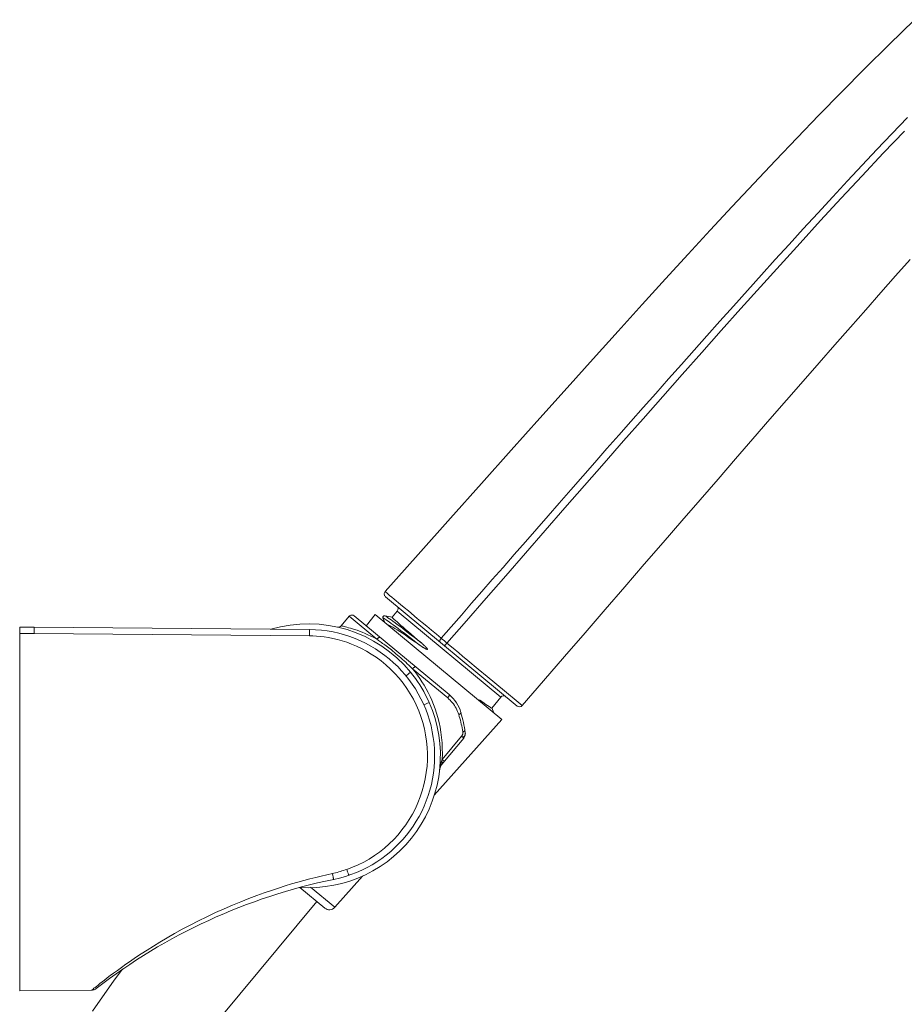
# Model space of a CAD drawing. Units: inches. Extents: x 222 to 1019, y 112 to 1506.
# Drawn here: x 774 to 896, y 1302 to 1438 of the extents above; entities that cross this region are included whole.
import ezdxf

# ---------------------------------------------------------------- set-up
doc = ezdxf.new("R2010")
doc.units = ezdxf.units.IN
doc.header["$MEASUREMENT"] = 0
doc.layers.add('Layer 1', color=7, linetype='Continuous')

msp = doc.modelspace()

# ---------------------------------------------------------------- linework, layer by layer
at = {"layer": 'Layer 1', "color": 7, "lineweight": 15}
for points in [[(824.38, 1359.17), (828.97, 1364.34), (833.43, 1369.35), (837.73, 1374.18), (841.86, 1378.8), (845.81, 1383.22), (849.6, 1387.45), (853.21, 1391.47), (856.66, 1395.3), (860.01, 1398.99), (863.24, 1402.54), (866.36, 1405.96), (869.44, 1409.31), (872.48, 1412.58), (875.47, 1415.78), (878.47, 1418.96), (881.46, 1422.11), (884.47, 1425.24), (887.6, 1428.44), (890.85, 1431.72), (894.22, 1435.05), (897.76, 1438.49)], [(832.14, 1352.71), (833.53, 1354.31), (834.94, 1355.93), (836.36, 1357.56), (837.79, 1359.19), (839.23, 1360.84), (840.71, 1362.54), (842.24, 1364.3), (843.81, 1366.1), (845.39, 1367.9), (846.95, 1369.68), (848.51, 1371.46), (850.1, 1373.28), (851.76, 1375.17), (853.44, 1377.08), (855.12, 1379), (856.77, 1380.88), (858.43, 1382.77), (860.12, 1384.69), (861.87, 1386.67), (863.65, 1388.68), (865.44, 1390.69), (867.19, 1392.67), (868.95, 1394.64), (870.75, 1396.67), (872.65, 1398.78), (874.59, 1400.95), (876.53, 1403.1), (878.45, 1405.22), (880.36, 1407.33), (882.32, 1409.48), (884.34, 1411.68), (886.4, 1413.91), (888.46, 1416.13), (890.5, 1418.32), (892.54, 1420.49), (894.62, 1422.68), (896.76, 1424.92)], [(896.35, 1423.05), (893.41, 1419.96), (890.48, 1416.85), (887.58, 1413.73), (884.71, 1410.62), (881.88, 1407.52), (879.1, 1404.46), (876.38, 1401.45), (873.67, 1398.42), (870.95, 1395.38), (868.25, 1392.34), (865.55, 1389.29), (862.84, 1386.22), (860.14, 1383.15), (857.43, 1380.07), (854.71, 1376.97), (852, 1373.88), (849.28, 1370.77), (846.55, 1367.64), (843.81, 1364.5), (841.08, 1361.37), (838.36, 1358.25), (835.64, 1355.14), (832.94, 1352.04)], [(897.14, 1405.25), (895.12, 1402.96), (893.06, 1400.64), (890.98, 1398.27), (888.87, 1395.86), (886.71, 1393.4), (884.52, 1390.9), (882.29, 1388.34), (880.02, 1385.73), (877.7, 1383.07), (875.35, 1380.36), (872.95, 1377.6), (870.52, 1374.79), (868.03, 1371.92), (865.5, 1368.99), (862.92, 1366), (860.29, 1362.96), (857.6, 1359.85), (854.87, 1356.69), (852.08, 1353.45), (849.23, 1350.16), (846.33, 1346.8), (843.38, 1343.37)], [(824.38, 1359.17), (824.4, 1359.15), (824.6, 1358.99)], [(824.6, 1358.99), (825, 1358.65)], [(824.43, 1358.45), (842.68, 1343.31)], [(825, 1358.65), (825.29, 1358.41)], [(825.29, 1358.41), (825.64, 1358.12)], [(825.64, 1358.12), (826.51, 1357.4)], [(826.51, 1357.4), (827.03, 1356.97), (827.6, 1356.49), (828.83, 1355.46)], [(821.8, 1354.49), (822.98, 1356.02)], [(840.53, 1341.46), (822.99, 1356.01)], [(826.05, 1356.46), (825.34, 1355.61)], [(826.05, 1356.46), (825.34, 1355.61)], [(840.4, 1344.55), (826.05, 1356.46)], [(819.39, 1355.75), (818.29, 1354.43)], [(823.22, 1352.57), (819.39, 1355.75)], [(833.26, 1344.89), (820.09, 1355.82)], [(824.34, 1355.82), (824.33, 1355.83), (824.3, 1355.83), (824.27, 1355.83), (824.22, 1355.82), (824.17, 1355.8), (824.13, 1355.77), (824.09, 1355.73), (824.06, 1355.68), (824.05, 1355.63), (824.05, 1355.61)], [(824.05, 1355.61), (824.05, 1355.57)], [(824.05, 1355.57), (824.07, 1355.52)], [(824.07, 1355.52), (824.09, 1355.53), (824.14, 1355.5), (824.24, 1355.45), (824.37, 1355.37)], [(824.07, 1355.52), (824.32, 1354.91)], [(824.34, 1355.82), (824.39, 1355.8), (824.48, 1355.75), (824.61, 1355.67), (824.77, 1355.56)], [(824.61, 1355.77), (824.34, 1355.82)], [(824.37, 1355.37), (824.53, 1355.26), (824.72, 1355.13), (824.95, 1354.96), (825.21, 1354.77), (825.5, 1354.56), (825.81, 1354.32)], [(825.35, 1355.61), (824.61, 1355.77)], [(824.71, 1354.58), (824.78, 1354.56), (824.96, 1354.49), (825.17, 1354.38), (825.43, 1354.23), (825.72, 1354.06)], [(824.77, 1355.56), (824.97, 1355.42)], [(824.97, 1355.42), (825.2, 1355.26), (825.46, 1355.07), (825.75, 1354.86)], [(826.88, 1354.22), (826.56, 1354.49), (826.28, 1354.74), (826.03, 1354.96), (825.81, 1355.15), (825.64, 1355.31), (825.5, 1355.43), (825.41, 1355.53), (825.35, 1355.58), (825.34, 1355.61)], [(825.75, 1354.86), (826.06, 1354.62), (826.4, 1354.36)], [(828.83, 1355.46), (829.49, 1354.91), (830.16, 1354.36), (830.82, 1353.81), (831.49, 1353.26)], [(773.73, 1354.24), (773.73, 1303.83)], [(775.73, 1354.24), (773.73, 1354.24)], [(775.74, 1353.36), (773.73, 1353.36)], [(775.74, 1353.81), (775.74, 1353.9), (775.74, 1353.99), (775.74, 1354.06), (775.74, 1354.13), (775.73, 1354.17), (775.73, 1354.21), (775.73, 1354.23), (775.73, 1354.24)], [(813.88, 1353.91), (775.73, 1354.24)], [(775.74, 1353.6), (775.74, 1353.81)], [(775.74, 1353.36), (775.74, 1353.6)], [(813.88, 1353.03), (775.74, 1353.36)], [(813.89, 1353.57), (813.89, 1353.66), (813.89, 1353.73), (813.89, 1353.79), (813.89, 1353.84), (813.89, 1353.88), (813.89, 1353.9), (813.88, 1353.91)], [(813.88, 1353.03), (813.89, 1353.15), (813.89, 1353.37)], [(813.89, 1353.37), (813.89, 1353.57)], [(818.45, 1354.38), (818.28, 1354.42)], [(823.22, 1352.57), (822.8, 1352.8), (822.39, 1353.01), (821.98, 1353.2), (821.59, 1353.38), (821.2, 1353.53), (820.83, 1353.68), (820.48, 1353.81), (820.15, 1353.92), (819.84, 1354.01), (819.56, 1354.1), (819.31, 1354.17), (819.08, 1354.23), (818.88, 1354.28), (818.71, 1354.32), (818.57, 1354.36), (818.45, 1354.38)], [(825.72, 1354.06), (826.04, 1353.86), (826.39, 1353.64)], [(825.81, 1354.32), (826.16, 1354.06), (826.52, 1353.79)], [(826.39, 1353.64), (826.78, 1353.39)], [(826.4, 1354.36), (826.77, 1354.09)], [(826.52, 1353.79), (826.91, 1353.49)], [(826.77, 1354.09), (827.16, 1353.79)], [(826.78, 1353.39), (827.18, 1353.12), (827.62, 1352.82), (828.09, 1352.5), (828.59, 1352.16)], [(827.22, 1353.92), (826.88, 1354.22)], [(826.91, 1353.49), (827.32, 1353.18), (827.74, 1352.85)], [(827.16, 1353.79), (827.57, 1353.48)], [(827.59, 1353.6), (827.22, 1353.92)], [(827.57, 1353.48), (827.99, 1353.15)], [(828.42, 1352.89), (827.99, 1353.26), (827.59, 1353.6)], [(831.49, 1353.26), (832.14, 1352.71)], [(819.05, 1320.65), (819.85, 1320.95), (820.64, 1321.29), (821.4, 1321.67), (822.16, 1322.09), (822.89, 1322.56), (823.6, 1323.06), (824.28, 1323.6), (824.94, 1324.18), (825.56, 1324.8), (826.16, 1325.44), (826.71, 1326.12), (827.23, 1326.82), (827.72, 1327.55), (828.16, 1328.31), (828.56, 1329.09), (828.92, 1329.88), (829.24, 1330.7), (829.52, 1331.53), (829.75, 1332.37), (829.94, 1333.22), (830.08, 1334.08), (830.18, 1334.95), (830.23, 1335.82), (830.24, 1336.7), (830.2, 1337.57), (830.11, 1338.44), (829.98, 1339.31), (829.81, 1340.16), (829.59, 1341.01), (829.33, 1341.84), (829.03, 1342.66), (828.68, 1343.46), (828.29, 1344.24), (827.86, 1345), (827.38, 1345.75), (826.87, 1346.46), (826.32, 1347.15), (825.73, 1347.82), (825.12, 1348.44), (824.48, 1349.02), (823.82, 1349.56), (823.15, 1350.06), (822.46, 1350.51), (821.78, 1350.92), (821.09, 1351.29), (820.4, 1351.61), (819.72, 1351.89), (819.05, 1352.14), (818.4, 1352.35), (817.75, 1352.53), (817.13, 1352.67), (816.52, 1352.79), (815.94, 1352.88), (815.39, 1352.94), (814.86, 1352.99), (814.36, 1353.02), (813.88, 1353.03)], [(823.22, 1352.57), (823.26, 1352.62), (823.31, 1352.67), (823.36, 1352.71), (823.41, 1352.74), (823.46, 1352.77), (823.52, 1352.79), (823.57, 1352.8), (823.62, 1352.8), (823.67, 1352.8), (823.71, 1352.79), (823.75, 1352.78), (823.79, 1352.75)], [(828.19, 1348.45), (828.02, 1348.62), (827.83, 1348.8), (827.64, 1348.99), (827.44, 1349.18), (827.23, 1349.37), (827.02, 1349.57), (826.79, 1349.77), (826.56, 1349.98), (826.33, 1350.18), (826.11, 1350.37), (825.88, 1350.56), (825.66, 1350.74), (825.45, 1350.91), (825.25, 1351.08), (825.05, 1351.23), (824.87, 1351.38), (824.68, 1351.52), (824.51, 1351.65), (824.34, 1351.77), (824.18, 1351.89), (824.03, 1352), (823.88, 1352.11), (823.74, 1352.21), (823.6, 1352.31), (823.47, 1352.4), (823.34, 1352.49), (823.22, 1352.57)], [(827.74, 1352.85), (828.19, 1352.51), (828.64, 1352.15), (829.11, 1351.79)], [(827.99, 1353.15), (828.43, 1352.81), (828.89, 1352.45), (829.36, 1352.09)], [(828.88, 1352.5), (828.42, 1352.89)], [(828.59, 1352.16), (829.14, 1351.77), (829.22, 1351.72)], [(829.41, 1352.05), (828.88, 1352.5)], [(829.46, 1352.01), (829.41, 1352.05)], [(829.54, 1351.93), (829.52, 1351.95), (829.46, 1352.01)], [(829.6, 1351.88), (829.54, 1351.93)], [(829.65, 1351.83), (829.6, 1351.88)], [(829.69, 1351.79), (829.65, 1351.83)], [(832.14, 1352.71), (832.09, 1352.64), (832.04, 1352.57), (832, 1352.5), (831.97, 1352.44), (831.95, 1352.37), (831.93, 1352.32), (831.93, 1352.27), (831.94, 1352.23), (831.96, 1352.21)], [(832.14, 1352.71), (832.29, 1352.59)], [(832.29, 1352.59), (832.58, 1352.34)], [(832.94, 1352.04), (832.89, 1351.97), (832.83, 1351.91), (832.78, 1351.85), (832.73, 1351.8), (832.68, 1351.76), (832.64, 1351.73), (832.61, 1351.71), (832.59, 1351.7), (832.57, 1351.7)], [(832.58, 1352.34), (832.94, 1352.04)], [(832.94, 1352.04), (833.8, 1351.33)], [(829.22, 1351.72), (829.3, 1351.66)], [(829.3, 1351.66), (829.37, 1351.62)], [(829.37, 1351.62), (829.44, 1351.57)], [(829.44, 1351.57), (829.5, 1351.53)], [(829.5, 1351.53), (829.56, 1351.49)], [(829.56, 1351.49), (829.6, 1351.46)], [(829.6, 1351.46), (829.64, 1351.44)], [(829.64, 1351.44), (829.67, 1351.42)], [(829.67, 1351.42), (829.7, 1351.4)], [(829.74, 1351.76), (829.69, 1351.79)], [(829.7, 1351.4), (829.74, 1351.38)], [(829.77, 1351.72), (829.74, 1351.76)], [(829.74, 1351.38), (829.77, 1351.36)], [(829.81, 1351.69), (829.77, 1351.72)], [(829.77, 1351.36), (829.8, 1351.34)], [(829.8, 1351.34), (829.81, 1351.34), (829.84, 1351.32)], [(829.84, 1351.66), (829.81, 1351.69)], [(829.86, 1351.64), (829.84, 1351.66)], [(829.84, 1351.32), (829.86, 1351.31)], [(829.89, 1351.61), (829.86, 1351.64)], [(829.86, 1351.31), (829.89, 1351.29)], [(829.92, 1351.59), (829.89, 1351.61)], [(829.89, 1351.29), (829.91, 1351.28)], [(829.91, 1351.28), (829.94, 1351.27)], [(829.94, 1351.56), (829.92, 1351.59)], [(829.96, 1351.54), (829.94, 1351.56)], [(829.94, 1351.27), (829.96, 1351.25)], [(829.99, 1351.51), (829.96, 1351.54)], [(829.96, 1351.25), (829.98, 1351.24)], [(829.98, 1351.24), (830, 1351.23)], [(830.01, 1351.49), (829.99, 1351.51)], [(830, 1351.23), (830.01, 1351.23), (830.02, 1351.22), (830.03, 1351.21), (830.04, 1351.21), (830.05, 1351.21), (830.06, 1351.2), (830.07, 1351.2), (830.08, 1351.19), (830.09, 1351.19), (830.1, 1351.18), (830.11, 1351.18), (830.12, 1351.17), (830.13, 1351.17), (830.14, 1351.17), (830.15, 1351.16), (830.16, 1351.16), (830.17, 1351.16), (830.18, 1351.15), (830.19, 1351.15), (830.2, 1351.15), (830.21, 1351.15), (830.22, 1351.14), (830.23, 1351.14), (830.24, 1351.14), (830.24, 1351.15), (830.25, 1351.15), (830.26, 1351.16), (830.26, 1351.17), (830.26, 1351.18), (830.25, 1351.19), (830.25, 1351.19), (830.25, 1351.2), (830.24, 1351.21), (830.24, 1351.22), (830.23, 1351.23), (830.23, 1351.24), (830.22, 1351.25), (830.21, 1351.26), (830.21, 1351.27), (830.2, 1351.28), (830.19, 1351.29), (830.18, 1351.3), (830.18, 1351.31), (830.17, 1351.32), (830.16, 1351.33), (830.15, 1351.34), (830.14, 1351.35), (830.13, 1351.36), (830.12, 1351.38), (830.11, 1351.39), (830.1, 1351.4), (830.08, 1351.41), (830.07, 1351.42), (830.06, 1351.43), (830.04, 1351.45)], [(830.03, 1351.47), (830.01, 1351.49)], [(830.04, 1351.45), (830.03, 1351.47)], [(833.8, 1351.33), (834.57, 1350.69)], [(834.57, 1350.69), (835.11, 1350.24)], [(835.11, 1350.24), (835.84, 1349.63), (837.27, 1348.44)], [(827.27, 1347.48), (827.9, 1347.99)], [(830.48, 1343.79), (830.24, 1344.31), (829.99, 1344.82), (829.72, 1345.31), (829.45, 1345.78), (829.17, 1346.24), (828.87, 1346.69), (828.56, 1347.13), (828.23, 1347.57), (827.9, 1347.99)], [(828.19, 1348.45), (828.23, 1348.5), (828.27, 1348.55), (828.32, 1348.59), (828.36, 1348.64), (828.4, 1348.67), (828.44, 1348.71), (828.47, 1348.73), (828.5, 1348.75), (828.53, 1348.77), (828.55, 1348.78), (828.57, 1348.78), (828.58, 1348.78)], [(832.28, 1335.87), (832.31, 1336.66), (832.3, 1337.43), (832.27, 1338.18), (832.2, 1338.93), (832.1, 1339.66), (831.99, 1340.36), (831.84, 1341.04), (831.68, 1341.7), (831.5, 1342.33), (831.3, 1342.94), (831.08, 1343.53), (830.85, 1344.1), (830.6, 1344.65), (830.34, 1345.18), (830.06, 1345.7), (829.78, 1346.2), (829.48, 1346.68), (829.18, 1347.14), (828.86, 1347.59), (828.53, 1348.03), (828.19, 1348.45)], [(833.05, 1344.42), (828.19, 1348.45)], [(837.27, 1348.44), (838.51, 1347.41)], [(838.51, 1347.41), (840.93, 1345.41)], [(840.93, 1345.41), (842.81, 1343.84)], [(829.74, 1343.46), (830.48, 1343.79)], [(833.05, 1344.42), (833.09, 1344.47), (833.13, 1344.52), (833.16, 1344.57), (833.2, 1344.62), (833.22, 1344.67), (833.25, 1344.71), (833.26, 1344.76), (833.27, 1344.79), (833.28, 1344.83), (833.28, 1344.85), (833.28, 1344.87), (833.26, 1344.89)], [(834.58, 1342.12), (834.5, 1342.35), (834.42, 1342.57), (834.32, 1342.78), (834.22, 1342.99), (834.1, 1343.2), (833.97, 1343.4), (833.84, 1343.59), (833.69, 1343.77), (833.54, 1343.94), (833.39, 1344.11), (833.22, 1344.27), (833.05, 1344.42)], [(837.45, 1344.18), (837.78, 1343.93), (838.08, 1343.71), (838.35, 1343.52), (838.58, 1343.36), (838.77, 1343.23), (838.92, 1343.13), (839.03, 1343.06), (839.11, 1343.03), (839.14, 1343.03)], [(840.4, 1344.55), (839.14, 1343.03)], [(840.4, 1344.55), (839.14, 1343.03)], [(842.81, 1343.84), (843.38, 1343.37)], [(834.58, 1342.12), (834.63, 1342.14), (834.67, 1342.16), (834.71, 1342.19), (834.75, 1342.21), (834.79, 1342.24), (834.82, 1342.26), (834.84, 1342.29), (834.86, 1342.31), (834.87, 1342.34), (834.88, 1342.36), (834.89, 1342.38), (834.88, 1342.4)], [(839.42, 1342.38), (839.14, 1343.05)], [(831.19, 1330.93), (840.53, 1341.46)], [(835.16, 1339.72), (835.11, 1340), (835.05, 1340.27), (834.99, 1340.54), (834.93, 1340.81), (834.87, 1341.08), (834.8, 1341.34), (834.73, 1341.6), (834.65, 1341.86), (834.58, 1342.12)], [(834.96, 1339.11), (835, 1339.15), (835.03, 1339.2), (835.06, 1339.25), (835.08, 1339.3), (835.11, 1339.36), (835.13, 1339.41), (835.14, 1339.46), (835.16, 1339.52), (835.16, 1339.57), (835.17, 1339.62), (835.16, 1339.67), (835.16, 1339.72)], [(834.96, 1339.11), (835.01, 1339.07), (835.05, 1339.05), (835.1, 1339.03), (835.15, 1339.02), (835.19, 1339.02), (835.24, 1339.03), (835.28, 1339.05), (835.32, 1339.08), (835.36, 1339.11), (835.39, 1339.15), (835.42, 1339.19), (835.44, 1339.25), (835.46, 1339.3), (835.48, 1339.37), (835.48, 1339.43), (835.49, 1339.5), (835.48, 1339.57), (835.48, 1339.65)], [(835.16, 1339.73), (835.19, 1339.74), (835.21, 1339.75), (835.24, 1339.76), (835.26, 1339.77), (835.29, 1339.79), (835.31, 1339.8), (835.33, 1339.82), (835.35, 1339.83), (835.36, 1339.85), (835.38, 1339.87), (835.39, 1339.88), (835.4, 1339.9), (835.41, 1339.91), (835.42, 1339.93), (835.42, 1339.95), (835.42, 1339.96), (835.42, 1339.98), (835.42, 1339.99)], [(832.28, 1335.87), (834.96, 1339.11)], [(832.36, 1335.37), (835.26, 1338.86)], [(834.96, 1339.11), (835.26, 1338.86)], [(831.91, 1334.32), (831.93, 1334.49), (831.96, 1334.66), (831.99, 1334.82), (832.02, 1334.98), (832.05, 1335.12), (832.09, 1335.26), (832.12, 1335.4), (832.16, 1335.52), (832.2, 1335.64)], [(832.2, 1335.64), (832.21, 1335.68), (832.23, 1335.71), (832.24, 1335.75), (832.25, 1335.79), (832.27, 1335.83), (832.28, 1335.87)], [(832.2, 1335.64), (832.24, 1335.59), (832.28, 1335.55), (832.3, 1335.51), (832.33, 1335.48), (832.35, 1335.45), (832.36, 1335.42), (832.36, 1335.4), (832.37, 1335.38), (832.36, 1335.37)], [(832.28, 1335.87), (832.58, 1335.63)], [(817.06, 1320.08), (817.28, 1320.13), (817.51, 1320.18), (817.73, 1320.24), (817.95, 1320.3), (818.18, 1320.36), (818.39, 1320.43), (818.61, 1320.5), (818.83, 1320.57), (819.05, 1320.65)], [(819.05, 1320.65), (819.09, 1320.54), (819.13, 1320.43), (819.16, 1320.33), (819.2, 1320.23), (819.23, 1320.14), (819.26, 1320.06), (819.29, 1320), (819.31, 1319.94), (819.33, 1319.89), (819.35, 1319.86), (819.36, 1319.84), (819.36, 1319.84)], [(810.52, 1318.36), (811.41, 1318.63), (812.28, 1318.88), (813.13, 1319.12), (813.95, 1319.34), (814.75, 1319.54), (815.53, 1319.73), (816.31, 1319.91), (817.06, 1320.08)], [(817.06, 1320.08), (817.08, 1319.97), (817.11, 1319.86), (817.13, 1319.76), (817.15, 1319.66), (817.17, 1319.57), (817.19, 1319.49), (817.2, 1319.43), (817.22, 1319.37), (817.23, 1319.32), (817.24, 1319.29), (817.25, 1319.27), (817.25, 1319.26)], [(817.4, 1315.39), (821.26, 1319.73)], [(804.36, 1316.17), (805.49, 1316.61), (806.58, 1317.02), (807.62, 1317.4), (808.62, 1317.74), (809.58, 1318.06), (810.52, 1318.36)], [(816.01, 1315.28), (812.56, 1318.15)], [(817.4, 1315.39), (814.04, 1318.18)], [(791.38, 1309.46), (792.25, 1310.01), (793.17, 1310.58), (794.16, 1311.16), (795.19, 1311.75), (796.26, 1312.34), (797.37, 1312.93), (798.52, 1313.52), (799.68, 1314.09), (800.86, 1314.65), (802.05, 1315.18), (803.22, 1315.69), (804.36, 1316.17)], [(814.9, 1316.21), (801.49, 1300.05)], [(789.09, 1307.94), (789.8, 1308.43)], [(789.8, 1308.43), (790.56, 1308.93)], [(790.56, 1308.93), (791.38, 1309.46)], [(787.98, 1306.8), (786.82, 1305.31), (783.8, 1300.98)], [(784.19, 1304.29), (784.36, 1304.43), (784.59, 1304.61), (784.85, 1304.82), (785.14, 1305.05), (785.48, 1305.31), (785.86, 1305.61), (786.29, 1305.93), (786.75, 1306.28), (787.27, 1306.65), (787.82, 1307.06)], [(787.82, 1307.06), (788.43, 1307.49), (789.09, 1307.94)], [(783.75, 1303.94), (783.9, 1304.06), (784.02, 1304.16)], [(783.84, 1303.92), (783.94, 1303.94), (784.04, 1303.97), (784.14, 1304.01), (784.24, 1304.06), (784.32, 1304.12)], [(784.02, 1304.16), (784.19, 1304.29)], [(773.73, 1303.83), (783.75, 1303.91)], [(783.72, 1303.91), (783.72, 1303.92), (783.75, 1303.94)], [(783.72, 1303.91), (783.73, 1303.91), (783.84, 1303.92)]]:
    msp.add_lwpolyline(points, dxfattribs=at)
for points in [[(824.38, 1359.17), (824.29, 1359.07), (824.24, 1358.94), (824.26, 1358.8)], [(824.26, 1358.8), (824.26, 1358.67), (824.33, 1358.54), (824.43, 1358.45)], [(827.9, 1347.99), (823.23, 1353.7), (815.61, 1356.04), (808.54, 1353.96)], [(819.73, 1355.93), (819.59, 1355.92), (819.47, 1355.86), (819.39, 1355.75)], [(820.09, 1355.82), (819.99, 1355.9), (819.86, 1355.94), (819.73, 1355.93)], [(825.99, 1357.17), (826.2, 1356.99), (826.23, 1356.67), (826.05, 1356.46)], [(813.88, 1353.91), (822.83, 1353.83), (830.28, 1347.01), (831.15, 1338.1)], [(817.79, 1354.25), (817.97, 1354.21), (818.16, 1354.28), (818.28, 1354.42)], [(830.48, 1343.79), (833.06, 1337.93), (832.39, 1331.16), (828.73, 1325.92)], [(834.88, 1342.4), (834.61, 1343.38), (834.04, 1344.24), (833.26, 1344.89)], [(841.11, 1344.62), (840.89, 1344.79), (840.58, 1344.77), (840.4, 1344.55)], [(835.48, 1339.65), (835.34, 1340.58), (835.14, 1341.5), (834.88, 1342.4)], [(842.68, 1343.31), (842.89, 1343.14), (843.2, 1343.17), (843.38, 1343.37)], [(835.48, 1339.65), (835.52, 1339.36), (835.44, 1339.08), (835.26, 1338.86)], [(831.15, 1338.1), (832.02, 1329.19), (826.02, 1321.07), (817.25, 1319.26)], [(832.36, 1335.37), (832.11, 1335.07), (831.96, 1334.7), (831.91, 1334.32)], [(828.73, 1325.92), (825.06, 1320.67), (818.92, 1317.73), (812.54, 1318.15)], [(817.25, 1319.26), (805.26, 1316.8), (794, 1311.62), (784.32, 1304.12)], [(816.02, 1315.28), (816.43, 1314.93), (817.05, 1314.98), (817.4, 1315.39)]]:
    msp.add_open_spline(points, degree=3, dxfattribs=at)

doc.saveas('drawing.dxf')
